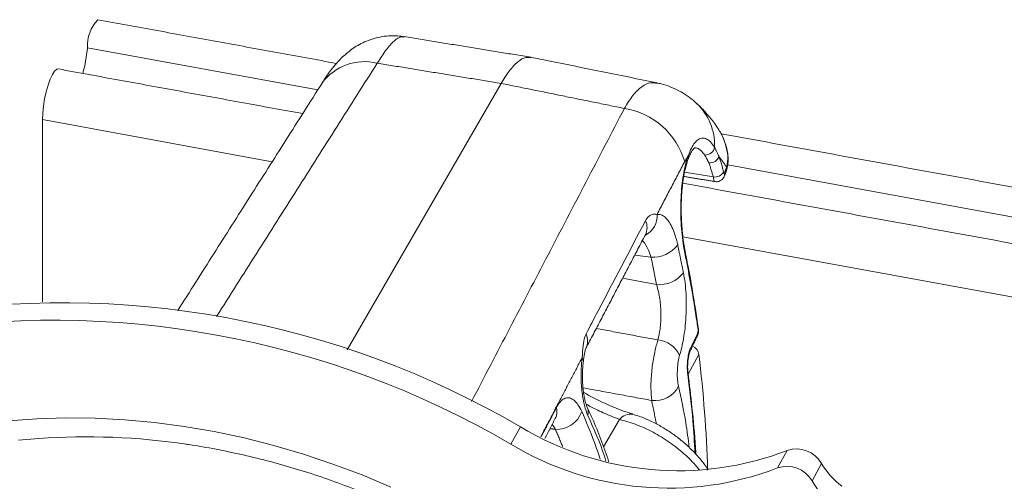
# Model space of a CAD drawing. Units: inches. Extents: x 0.5 to 16.5, y 0.2 to 10.8.
# Drawn here: x 11.2 to 11.6, y 9.9 to 10.1 of the extents above; entities that cross this region are included whole.
import ezdxf

# ---------------------------------------------------------------- set-up
doc = ezdxf.new("R2010")
doc.units = ezdxf.units.IN
doc.header["$MEASUREMENT"] = 0

msp = doc.modelspace()

# ---------------------------------------------------------------- linework, layer by layer
at = {"color": 7, "linetype": 'Continuous', "lineweight": 15}
for p, q in [((11.32549337961616, 10.07127304932495), (11.24366002043236, 10.08623028547235)), ((11.33590486457957, 9.978996552456625), (11.39061153098599, 10.07357592006345)), ((11.22770613155275, 10.06071777109673), (11.22770613155275, 9.996087646705433)), ((11.30931413369468, 10.04580166511487), (11.22770613155275, 10.06071777109673)), ((11.47034892967491, 10.05179982285186), (11.47028857173733, 10.05187566288644)), ((11.7203384658843, 9.999104546186528), (11.47109098488606, 10.04466126346642)), ((11.46598454261953, 10.0403647451655), (11.4557502424265, 10.04212250595165)), ((11.70438475849334, 9.97359189710513), (11.45514352588983, 10.0191474319676)), ((11.4438172863071, 10.01191161891022), (11.43805880719683, 10.01267324859666)), ((11.43375291133869, 10.00446256189417), (11.44583531039289, 10.00216174400407)), ((11.46082878729575, 9.977396317893229), (11.45701267743369, 9.970438030838354)), ((11.42697480309985, 9.94459954549324), (11.43263429311834, 9.954349972336948)), ((11.39744481177259, 9.951761634728115), (11.39406046339444, 9.94559070297089)), ((11.48876901588302, 9.937115912263948), (11.49215336426117, 9.943286844021173)), ((11.50439684745033, 9.938713262985067), (11.50101249907218, 9.932542331227841))]:
    msp.add_line(p, q, dxfattribs=at)
at = {"color": 7, "linetype": 'Continuous', "lineweight": 15, "flags": 128}
for points in [[(11.23335037652515, 10.07869514763177), (11.23277822061168, 10.07858687642659), (11.23203056517952, 10.07793134845306), (11.23124334522299, 10.07673611309522), (11.230456358609, 10.07506102267611), (11.2297086772499, 10.07299018045208), (11.22903807671057, 10.07062718091114), (11.22847792497455, 10.06809091873182), (11.22805656019724, 10.06550816435556), (11.22779490542658, 10.06300871413089), (11.22770613155275, 10.06071777109673)], [(11.47078416537001, 10.04315142381533), (11.47082129276117, 10.04350149118885), (11.47073796354666, 10.04390799356994)], [(11.46063570930556, 9.986820683029006), (11.46063389441912, 9.986563517233908), (11.46053552757411, 9.986256479216447)], [(11.41979848284928, 9.97498282837574), (11.41974395847525, 9.975623498002182), (11.41939303721874, 9.976295421316367)], [(11.45696919793999, 9.970814072963599), (11.45696530889762, 9.970565168870136), (11.45686746059159, 9.97026178287611)], [(11.21553993659896, 9.953838277953762), (11.22570926385746, 9.954587156990348), (11.2360093666474, 9.954904013156936), (11.24641779223081, 9.95478833682544), (11.25691198416195, 9.954240277007225), (11.26746917857949, 9.953260940796614), (11.27806645606039, 9.951852782540364), (11.2886812601589, 9.950018346447482), (11.29929015291301, 9.947762062841477), (11.30987031860749, 9.945088481862179), (11.32039883781928, 9.94200353083648), (11.33085279112537, 9.938514095154767), (11.3412098813495, 9.934627419539614), (11.35144729277643, 9.9303520061038)], [(11.21920434788164, 9.946970340698256), (11.22641074339321, 9.947605002393527)]]:
    msp.add_lwpolyline(points, dxfattribs=at)
at = {"color": 7, "linetype": 'Continuous', "lineweight": 15}
for centre, radius, start, end in [((11.25749791358557, 10.08677851977663), 0.01384874896053686, 137.298627548727, 182.2687769227587), ((11.1846616775291, 10.09187402157006), 0.05926766591043692, 345.5686394432401, 354.5357565257802), ((11.34208262288426, 10.06247693288061), 0.01881620843335954, 76.11760836262685, 143.4517108850206), ((11.43013968075542, 10.03829247355712), 0.02674441806399898, 16.41590607437496, 80.84474332316145), ((11.446154212849, 10.05169824474509), 0.02026777369649269, 357.9298971151998, 46.76534246348061), ((11.46315276861902, 10.05144842024698), 0.003291516726330366, 265.6973157873391, 351.5743376801388), ((11.45550454560333, 10.04747924512654), 0.001695827220573867, 339.0782876652592, 18.45675370762397), ((11.4646864627926, 10.04890378082652), 0.003540593953828797, 265.6372809426504, 338.7737103343862), ((11.46632260204345, 10.04447995307408), 0.00412907015016299, 265.303765137217, 322.4818801926295), ((11.46805241701822, 10.04131389080701), 0.001937388614801127, 334.6691618194933, 12.55070270007171), ((11.43837756315227, 10.02651598755197), 0.007607914853098697, 297.9775542409143, 4.148820673499119), ((11.43674599271551, 10.0223940868563), 0.005685167696788201, 333.4556219764551, 25.62565588759816), ((11.44450486503639, 10.02292783045609), 0.01103764836060014, 266.4285070726472, 322.8908251809722), ((11.4550503812659, 10.01384916032551), 0.0009095216435167359, 331.5909448474861, 11.15356316872198), ((11.44672346709915, 10.0129751606299), 0.01084982955896524, 265.3045681702399, 322.6673857369483), ((11.23489548396015, 9.673241582802673), 0.3224836481076597, 59.73139321280165, 99.55259597519714), ((11.23151108365164, 9.667070366926469), 0.3224839196689711, 59.73141068855826, 99.55257849944242), ((11.4156299275739, 9.98216076135206), 0.005698973326791938, 333.517108917258, 26.08734016305021), ((11.45849769778415, 9.984594649799462), 0.001916309474477731, 334.5615277133079, 8.97516418232123), ((11.44548106571224, 9.973183664876075), 0.009378088906876187, 24.63553032610717, 85.06727147813042), ((11.45603852244711, 9.979502318520922), 0.001914545069012405, 333.4994628508933, 8.983206991809364), ((11.45670673958247, 9.976662272906943), 0.004186896152576329, 10.09725776678894, 63.14052102807784), ((11.00942596324972, 9.922513520902967), 0.4547269850824903, 1.738659768219234, 6.93215421067093), ((11.44524133734322, 9.970363403489712), 0.009352178251460052, 262.7778678454006, 333.2202633511139), ((11.41651406690031, 9.956865461450253), 0.005025980446803214, 346.4005344471972, 24.39274749349847), ((11.40496360305641, 9.957224386640819), 0.005488977556351349, 333.0444521397997, 14.82183784554246), ((11.4103967803617, 9.96009143845297), 0.009286143298043276, 266.8343075672297, 341.7082374783938), ((11.43659938474065, 9.951168151039042), 0.005083890079966831, 80.8993084687397, 141.2544049906914), ((11.45345994272049, 10.04431211776096), 0.1081817304572421, 238.816052360186, 290.9572066875036), ((11.24310587837346, 9.706315418884698), 0.2418664727527841, 81.51152182734336, 93.95806001434913), ((11.45007559548198, 10.03814119873963), 0.1081817419430154, 238.816055336421, 290.9572037112699), ((11.49553119815137, 9.933654608525543), 0.0102073366963692, 29.70866614423308, 109.3247562966894), ((11.52770143886986, 9.952317977971946), 0.02698503754130135, 210.2754558549985, 233.4002142556432), ((11.49214686333079, 9.927483713061955), 0.01020730693411917, 29.70852691366494, 109.3248955272419), ((11.52431578058125, 9.946145689493084), 0.02698322229058672, 210.2743702125035, 233.4006791351145)]:
    msp.add_arc(centre, radius, start, end, dxfattribs=at)
msp.add_ellipse((10.85596833194955, 10.01126918111251), major_axis=(0.559713254312058, -0.269554984764385), ratio=0.7862230853908815, start_param=0.5319416627092494, end_param=0.5508356651186853, dxfattribs=at)
for points in [[(11.33210412939834, 10.08067388835982), (11.24732049081878, 10.09617042659038)], [(11.40111202316578, 10.0828642712843), (11.35621362532423, 10.09017481178493)], [(11.32013230878219, 10.06283343699265), (11.23335037652515, 10.07869514763177)], [(11.34659719025599, 10.08074352482475), (11.28952160443421, 9.99084084166276)], [(11.39061153098599, 10.07357592006345), (11.34659719025599, 10.08074352482475)], [(11.32700660600231, 10.0736557906339), (11.27575200916517, 9.992963952349406)], [(11.43439499223397, 10.0646961896176), (11.39061153098599, 10.07357592006345)], [(11.3801052830235, 9.960723789383463), (11.43439499223397, 10.0646961896176)], [(11.46795317586721, 10.0570343331835), (11.46739094997526, 10.05794864859032)], [(11.72399891034377, 10.00904467233725), (11.46874319593425, 10.05569949618729)], [(11.46640875936125, 10.05096612713458), (11.46798685497414, 10.04762190056926)], [(11.45711314436158, 10.04801612499857), (11.45579387748189, 10.04585065375487)], [(11.46441712890968, 10.04537344588414), (11.46290582111776, 10.04816618026621)], [(11.47073796354666, 10.04390799356994), (11.46798685497414, 10.04762190056926)], [(11.45579387748189, 10.04585065375487), (11.44596554145838, 10.0270663997956)], [(11.46598454261953, 10.0403647451655), (11.46441712890968, 10.04537344588414)], [(11.46994350997132, 10.04173489209857), (11.47073796354666, 10.04390799356994)], [(11.45547487229975, 10.04055511475948), (11.46653976823522, 10.03873804516318)], [(11.71002900346573, 9.991569273640167), (11.455118973069, 10.03816095041291)], [(11.42072441198367, 9.979618187298097), (11.44182480026622, 10.01985485939923)], [(11.45330724971747, 10.01626842318078), (11.45535047479781, 10.00639537798714)], [(11.42439976443889, 9.98662687841716), (11.44628745045882, 9.98252702054659)], [(11.41939303721874, 9.976295421316367), (11.40467485266176, 9.94818672184878)], [(11.4440656146259, 9.961085423421881), (11.41967854478259, 9.965548076857146)], [(11.44575778881498, 9.952717232711299), (11.4440656146259, 9.961085423421881)], [(11.40476969344169, 9.948144100967596), (11.4102699401386, 9.958628545244489)], [(11.4060826341458, 9.947554688850076), (11.40984945687756, 9.954737345701018)], [(11.40988396564685, 9.950819465716814), (11.4079353480039, 9.951087460915101)], [(11.41245978211629, 9.944692010856922), (11.40988396564685, 9.950819465716814)]]:
    msp.add_open_spline(points, degree=1, dxfattribs=at)
for points, knots in [([(11.35619306525357, 10.09013695889569), (11.35538938462749, 10.09025931272936), (11.35354374966276, 10.09054029562999), (11.35065180044292, 10.09048947719626), (11.34762024855128, 10.09010046543721), (11.34475245841974, 10.08935870053572), (11.34210023420065, 10.08833618823171), (11.33969478467649, 10.08709493280268), (11.33753215772965, 10.08569339657905), (11.33557150100559, 10.08415566193725), (11.33375038527867, 10.08247239015968), (11.33196995082139, 10.08056905498227), (11.33005278581217, 10.07820686552263), (11.32839535177788, 10.07591915982241), (11.3273285377842, 10.07421511685487), (11.32695827816913, 10.07362369389177)], [0, 0, 0, 0, 0.05879519660320987, 0.1350218819379997, 0.2093597662862339, 0.2821213842964079, 0.3534586528986761, 0.4222766451590091, 0.4904739727450017, 0.5597213237496863, 0.6323812039664053, 0.7126948696654916, 0.8080470853264586, 0.933378815126292, 0.9999999999999999, 0.9999999999999999, 0.9999999999999999, 0.9999999999999999]), ([(11.35617960916697, 10.08996225273742), (11.35580487063546, 10.09005139796709), (11.35479996613721, 10.09029045115957), (11.35262368612709, 10.08876734665603), (11.3498128894544, 10.08575074737402), (11.34765638635985, 10.08239281796074), (11.34659719025599, 10.08074352482475)], [0, 0, 0, 0, 0.1643903834877373, 0.4408317318539293, 0.7253568276706868, 1, 1, 1, 1]), ([(11.39061153098599, 10.07357592006345), (11.3915727970159, 10.07512384026689), (11.39357761227013, 10.07835218074668), (11.39654889202274, 10.08141678947082), (11.39912467127526, 10.08301841143202), (11.4005361662789, 10.08276827096718), (11.40108205161258, 10.08267153097819)], [0, 0, 0, 0, 0.2559417174286018, 0.5337917322899938, 0.8196973739712119, 1, 1, 1, 1]), ([(11.44595504104398, 10.07377271912187), (11.43311725659282, 10.07637818026273), (11.4182210777852, 10.07940139779517), (11.40332222616817, 10.08242015763839), (11.40126346247567, 10.0828372980544)], [0, 0, 0, 0, 0.8618172899882179, 1, 1, 1, 1]), ([(11.43439499223397, 10.0646961896176), (11.43538496303328, 10.06633213788801), (11.43739273239486, 10.06965002041214), (11.44055102960609, 10.07259070249639), (11.44345100064734, 10.07406266847711), (11.44519785034167, 10.07373725822748), (11.4459381107462, 10.07359935951541)], [0, 0, 0, 0, 0.2659590803078878, 0.539394185409514, 0.8048096251551968, 1, 1, 1, 1]), ([(11.46001657376026, 10.06643659272838), (11.45982012299288, 10.06663158920252), (11.45881449396039, 10.06762977372597), (11.45674028950478, 10.0691696034579), (11.45382713942065, 10.07099396923837), (11.45072284680871, 10.07240918034906), (11.44808430239387, 10.07334294398289), (11.44646149809141, 10.07362437033342), (11.44596136721957, 10.07371110291469)], [0, 0, 0, 0, 0.05376422168039406, 0.275218381436392, 0.4899628540730737, 0.7000272127633946, 0.9075516059554637, 1, 1, 1, 1]), ([(11.46723847358741, 10.05813675487001), (11.46695049459983, 10.05856703582119), (11.46579231620997, 10.06029751658794), (11.46349045323886, 10.06298952844887), (11.46134988535344, 10.06532245205113), (11.4601240258616, 10.06637778098243), (11.46002442962585, 10.06646352228454)], [0, 0, 0, 0, 0.140022964080001, 0.5631368192751695, 0.9645065942472708, 1, 1, 1, 1]), ([(11.47028857173733, 10.05187566288644), (11.47009923822479, 10.05243871164339), (11.46958410454507, 10.05397064000693), (11.46866334501168, 10.05606208603875), (11.46768982894233, 10.05743984838894), (11.46728342271177, 10.05807134057726), (11.46724049588944, 10.05813804219483)], [0, 0, 0, 0, 0.2451293419451732, 0.6669415162088494, 0.9648205630606995, 0.9999999999999999, 0.9999999999999999, 0.9999999999999999, 0.9999999999999999]), ([(11.45711314436158, 10.04801612499857), (11.45746303192997, 10.04891175132924), (11.45816277666093, 10.05070292615913), (11.45936747332993, 10.05260382225181), (11.46068513834915, 10.05381230667354), (11.46208799084647, 10.05427596540724), (11.46353607325455, 10.05395370449419), (11.46501343955615, 10.05293871166557), (11.46593409871702, 10.05163716200476), (11.46640875936125, 10.05096612713458)], [0, 0, 0, 0, 0.1419689126195381, 0.2839254878971313, 0.4259091092700078, 0.5678964645329322, 0.7088947055087563, 0.849915981403264, 1, 1, 1, 1]), ([(11.47031680618494, 10.05178977871699), (11.47015253071746, 10.05231141176276), (11.46970064217598, 10.05374631862897), (11.46909399971075, 10.05518783394415), (11.46857606495233, 10.05602220717401), (11.46853489882491, 10.0560885242422)], [0, 0, 0, 0, 0.3445936907670341, 0.9479074551448214, 1, 1, 1, 1]), ([(11.45709841785447, 10.04684236192104), (11.45722135396653, 10.04717343490595), (11.45757787969833, 10.04813357620411), (11.45815793887221, 10.04923902423823), (11.45879221867816, 10.05019548353394), (11.45927593199396, 10.05068529161129), (11.45957720538772, 10.05083481548061), (11.45948951346599, 10.05081461211892), (11.459523771029, 10.0508056366482), (11.45953606961197, 10.05080241442333)], [0, 0, 0, 0, 0.09125745529859385, 0.2646547909031055, 0.4138565301156381, 0.5707933242909362, 0.7304448582662747, 0.9032287768458207, 1, 1, 1, 1]), ([(11.46290582111776, 10.04816618026621), (11.46246242710719, 10.04872438714201), (11.46160814305828, 10.04979988031198), (11.4604395837437, 10.05061415361034), (11.45975861061648, 10.05070156141969), (11.45950557951979, 10.05073403978481)], [0, 0, 0, 0, 0.4041020593231247, 0.7785805292240022, 1, 1, 1, 1]), ([(11.47073796354666, 10.04390799356994), (11.4709484084039, 10.04519045326755), (11.47135816189504, 10.04768750805541), (11.47063858291748, 10.05050513698501), (11.47028857173733, 10.05187566288644)], [0, 0, 0, 0, 0.5135889303863074, 1, 1, 1, 1]), ([(11.47074231927411, 10.04316211154449), (11.47087197334714, 10.04363461391636), (11.47118521012333, 10.04477615244465), (11.47127523088104, 10.04680003729725), (11.47104636565395, 10.0491294073146), (11.47067810686647, 10.05083071309916), (11.47036854130898, 10.05171622209743), (11.470331558619, 10.05182201069039)], [0, 0, 0, 0, 0.17949661008915, 0.4336534762898887, 0.6978480802708079, 0.9639029908102017, 1, 1, 1, 1]), ([(11.45585037230405, 10.01341644337542), (11.45570318708715, 10.01419473882451), (11.45531507691525, 10.0162470127341), (11.45484140982036, 10.01988191395808), (11.45448963304338, 10.02423169713369), (11.45435885636858, 10.02866584503974), (11.45444380751557, 10.03301916652092), (11.45475437710948, 10.0372017483872), (11.45527300284809, 10.04109388051359), (11.4560044447879, 10.04460698754604), (11.45666291042546, 10.04681831925661), (11.45705880300846, 10.04787155485498), (11.45711314436158, 10.04801612499857)], [0, 0, 0, 0, 0.07169298010077862, 0.1890459885560847, 0.3064006248560833, 0.421465278080094, 0.5365251091457239, 0.6488152660093323, 0.7610956555148485, 0.871751224048568, 0.9823962046248569, 1, 1, 1, 1]), ([(11.45594905027245, 10.01402683371549), (11.45578770296281, 10.01487205418784), (11.45544890595265, 10.01664684776564), (11.45505730336853, 10.01964271550976), (11.45475518283609, 10.02288348597787), (11.45458019249453, 10.02625225625527), (11.45453835085523, 10.02966030248256), (11.45463188331779, 10.03302302546678), (11.45486708442113, 10.03627422636051), (11.45523337296325, 10.0393345498471), (11.45572517265881, 10.04215502820235), (11.45633170070577, 10.0446170320119), (11.45680363322051, 10.04619920708694), (11.45707441109689, 10.04682182595206), (11.45709636962549, 10.0468723167615)], [0, 0, 0, 0, 0.08236271807662593, 0.1729451993578854, 0.2650474114502676, 0.3578942981591936, 0.4506093738476835, 0.5434192424268268, 0.6349190712882243, 0.726349323904765, 0.8161546165088713, 0.9049831153417085, 0.9922946770725634, 1, 1, 1, 1]), ([(11.46798685497414, 10.04762190056926), (11.46829016696245, 10.04677830617959), (11.46890303965098, 10.04507373800707), (11.4693645238493, 10.04300846407717), (11.46959761854293, 10.04196529857831)], [0, 0, 0, 0, 0.4949021126136126, 1, 1, 1, 1]), ([(11.46978037760737, 10.0405223988409), (11.46993916500516, 10.04083482805021), (11.47033312578928, 10.04160998311919), (11.47060734952276, 10.04257700684929), (11.47077104633375, 10.04315426797385)], [0, 0, 0, 0, 0.4030538169819177, 1, 1, 1, 1]), ([(11.46654249056488, 10.03875590314816), (11.46653136371832, 10.03875174236645), (11.46640673525682, 10.03870513870191), (11.46622071221541, 10.03900272492764), (11.46604147745457, 10.03957429813341), (11.46600129050702, 10.04013222814931), (11.46598454261953, 10.0403647451655)], [0, 0, 0, 0, 0.03470619504756843, 0.3887336517249236, 0.7452550976939685, 1, 1, 1, 1]), ([(11.46654383876623, 10.03876003463151), (11.46658915717322, 10.03874532787605), (11.46701442356582, 10.03860732018209), (11.46782292127675, 10.03875655545207), (11.46873719093482, 10.03916898266616), (11.46936522364171, 10.03976261855022), (11.46969103103369, 10.04021687018408), (11.46979212481614, 10.0404678249376), (11.46980000430787, 10.04048738495263)], [0, 0, 0, 0, 0.03590809615229878, 0.3369603551784049, 0.5806955337471796, 0.7915376204025605, 0.9837519424389335, 1, 1, 1, 1]), ([(11.46959761854293, 10.04196529857831), (11.46960965148573, 10.04191478215051), (11.46963845477549, 10.04179386083204), (11.46970311860541, 10.04166059680288), (11.46978411822847, 10.04159379619032), (11.469869187486, 10.04161123145244), (11.46991874150991, 10.04169368136768), (11.46994350997132, 10.04173489209857)], [0, 0, 0, 0, 0.1538217970839726, 0.368203677894429, 0.5795213925622039, 0.7898332498715056, 1, 1, 1, 1]), ([(11.44187196138669, 10.02485286234882), (11.44219161601526, 10.02535648368281), (11.44281968611674, 10.02634601886883), (11.44399885310068, 10.0270693579181), (11.44507919669005, 10.02727812819982), (11.4457093623487, 10.02712759538904), (11.44596554145838, 10.0270663997956)], [0, 0, 0, 0, 0.2743446594629351, 0.5390432758025011, 0.8126088250213657, 1, 1, 1, 1]), ([(11.44596554145838, 10.0270663997956), (11.44647615471406, 10.02708342380639), (11.44743737978716, 10.02711547136065), (11.4488313171835, 10.02620359044077), (11.45011066168901, 10.02475429467464), (11.45128708308868, 10.02266523293861), (11.45240899671647, 10.01990271059701), (11.45299179951802, 10.01754471915647), (11.45330724971747, 10.01626842318078)], [0, 0, 0, 0, 0.1776636374351334, 0.3344502732417276, 0.4912502066234875, 0.6512294539062355, 0.8112230448469404, 1, 1, 1, 1]), ([(11.42074831663077, 9.984666832069724), (11.4221848831179, 9.987399387926493), (11.42922710685417, 10.00079470926224), (11.43626764548932, 10.01419006749755), (11.44187196138669, 10.02485286234882)], [0, 0, 0, 0, 0.2039933039513504, 0.9999999999999999, 0.9999999999999999, 0.9999999999999999, 0.9999999999999999]), ([(11.44182228535215, 10.01982023493348), (11.44184898185235, 10.01987457487825), (11.4419317675177, 10.02004308267701), (11.44193027271023, 10.02003090158877), (11.44192925994428, 10.02002264862533)], [0, 0, 0, 0, 0.3224773284594175, 1, 1, 1, 1]), ([(11.4438172863071, 10.01191161891022), (11.44352835416363, 10.0127463497014), (11.4427507020153, 10.01499300244561), (11.4416433416397, 10.01711372209291), (11.44082960160627, 10.01767262227598), (11.44071992332891, 10.01774795248806)], [0, 0, 0, 0, 0.3384133815037501, 0.9108294078448045, 1, 1, 1, 1]), ([(11.46053552757411, 9.986256479216447), (11.46029631087416, 9.987884316325125), (11.45910008170719, 9.996024493114147), (11.45751198664938, 10.0050832285736), (11.45602980259018, 10.01251657685673), (11.45585037230405, 10.01341644337542)], [0, 0, 0, 0, 0.1801276357480416, 0.9007478646121708, 1, 1, 1, 1]), ([(11.46063557967081, 9.986821326623298), (11.46030028734951, 9.989084068197501), (11.45926114000745, 9.996096820184926), (11.45768975704569, 10.00516485890345), (11.45634751438416, 10.01197240772447), (11.4559445389833, 10.01401620710116)], [0, 0, 0, 0, 0.2500085466765717, 0.7748334819001241, 1, 1, 1, 1]), ([(11.45535047479781, 10.00639537798714), (11.4555544098561, 10.0052141729343), (11.45596226244778, 10.00285186433397), (11.45629707171419, 9.998930368940202), (11.45640906608802, 9.994859325675238), (11.45628911538608, 9.990744823048596), (11.45594312850397, 9.986710889153557), (11.45541975990227, 9.983054635278105), (11.45476981568307, 9.979801704921465), (11.4542602942464, 9.977995799194304), (11.45400554023848, 9.97709287011458)], [0, 0, 0, 0, 0.130719502784623, 0.2614277723554856, 0.3918988778561044, 0.5223561511349251, 0.6507035037349848, 0.7790387051381386, 0.889522262639053, 1, 1, 1, 1]), ([(11.44628745045882, 9.98252702054659), (11.4465732452191, 9.983780370775769), (11.44719143105546, 9.986491418938195), (11.44745328677123, 9.991665704771917), (11.44708180745484, 9.9972615435795), (11.44625170553415, 10.00052482105393), (11.44583531039289, 10.00216174400407)], [0, 0, 0, 0, 0.2200537785754117, 0.4759853855309994, 0.7371441578739659, 1, 1, 1, 1]), ([(11.4602158482913, 9.98377419435381), (11.46029225071325, 9.983939034779246), (11.46050526789494, 9.984398625482722), (11.46066989351743, 9.985294703952114), (11.46072704842709, 9.98619135786013), (11.46064120703273, 9.986696925619093), (11.46062131984879, 9.98681405231643)], [0, 0, 0, 0, 0.1782224503932022, 0.496901055287032, 0.8834452617223241, 1, 1, 1, 1]), ([(11.41939303721874, 9.976295421316367), (11.41947613977218, 9.977711733746533), (11.41963407670487, 9.980403444550719), (11.42008531742278, 9.983186853138012), (11.42058859822775, 9.984310300917588), (11.42074831663077, 9.984666832069724)], [0, 0, 0, 0, 0.4311939610740673, 0.8194868723884186, 1, 1, 1, 1]), ([(11.45776691831092, 9.978678620199739), (11.45834113771077, 9.979866795346746), (11.45916145236062, 9.981564190941418), (11.45998177942217, 9.983261613103071), (11.4602278783957, 9.983770841520862)], [0, 0, 0, 0, 0.6999989576587887, 0.9999999999999999, 0.9999999999999999, 0.9999999999999999, 0.9999999999999999]), ([(11.45792958398978, 9.979801265109998), (11.45845348831556, 9.980885566637308), (11.45927368788598, 9.982583097280104), (11.46009415292866, 9.984280443643932), (11.46039054407456, 9.984893606189058)], [0, 0, 0, 0, 0.6387522557611142, 1, 1, 1, 1]), ([(11.46039054407456, 9.984893606189058), (11.46040865985342, 9.984935978785701), (11.46045552710588, 9.985045600745627), (11.46051577253343, 9.98529456952452), (11.46055642604041, 9.985619219967925), (11.46056650796172, 9.985960226147913), (11.46054585578526, 9.986157714659852), (11.46053552757411, 9.986256479216447)], [0, 0, 0, 0, 0.1357509912167822, 0.3512007971778128, 0.5673474588186878, 0.7836292553334765, 1, 1, 1, 1]), ([(11.4440656146259, 9.961085423421881), (11.44394428918653, 9.96245221282958), (11.44370155282226, 9.965186754680754), (11.44393832477194, 9.970442415729654), (11.44460553698458, 9.975782911383215), (11.44547297476556, 9.979896016538103), (11.44609135079734, 9.98189355904531), (11.44628745045882, 9.98252702054659)], [0, 0, 0, 0, 0.2243134053522906, 0.4487848612665521, 0.6733421423775904, 0.8964101258684863, 1, 1, 1, 1]), ([(11.45686746059159, 9.97026178287611), (11.45680369659134, 9.970951990062856), (11.45667623846035, 9.972331648140669), (11.45676170683957, 9.97471438988076), (11.45705143542651, 9.976986260579139), (11.45747248843846, 9.978733528274335), (11.45780207439267, 9.979503413395305), (11.45792958398978, 9.979801265109998)], [0, 0, 0, 0, 0.2159110367252337, 0.4315854885718254, 0.6476911229262865, 0.8636994010140583, 1, 1, 1, 1]), ([(11.42139913490791, 9.955683687354774), (11.42096611876265, 9.956811076851212), (11.42010049727456, 9.95906478628958), (11.41928213192234, 9.963867151115654), (11.41891950065199, 9.969185242244944), (11.41905377915605, 9.97345221972122), (11.41932513192342, 9.975726331100974), (11.41939303721874, 9.976295421316367)], [0, 0, 0, 0, 0.2227252156199511, 0.4452391318095158, 0.6748076148193269, 0.9186214860999866, 1, 1, 1, 1]), ([(11.41980073849385, 9.97497419000018), (11.41986608241273, 9.975459466561473), (11.42000415343933, 9.976484850930044), (11.420232927039, 9.977846647904068), (11.42046638745643, 9.978879171271315), (11.42068214050716, 9.97951922132542), (11.42071185284463, 9.979579122792346), (11.42072531942689, 9.979606272054273)], [0, 0, 0, 0, 0.2032002392867741, 0.4293600096809508, 0.6604369979381405, 0.8460991799149369, 1, 1, 1, 1]), ([(11.45400554023848, 9.97709287011458), (11.45391592927546, 9.976773133670292), (11.45363252917793, 9.975761947801509), (11.45329307107655, 9.973668909309742), (11.45312585771915, 9.970947931806446), (11.45320706437884, 9.968263235266742), (11.45346261278161, 9.966854421802887), (11.45359044978286, 9.96614966886145)], [0, 0, 0, 0, 0.1023802451919606, 0.3237837257205817, 0.5483063129878676, 0.7740421548219146, 1, 1, 1, 1]), ([(11.45697575745812, 9.97083522159626), (11.45694073555358, 9.971126216297966), (11.45685826114183, 9.971811490761478), (11.45683140894969, 9.97316877614276), (11.45690235765109, 9.974723136003112), (11.45709061635393, 9.976260403715326), (11.45734858167083, 9.977506036974097), (11.45761143648978, 9.97834083147726), (11.45771744837763, 9.978560045681634), (11.45775735126669, 9.978642557938105)], [0, 0, 0, 0, 0.1175152956242623, 0.2767412282462023, 0.4446763416953843, 0.6132895909729162, 0.7786542616332958, 0.9166854338425816, 1, 1, 1, 1]), ([(11.42107007006952, 9.958993600054992), (11.42105814253224, 9.959016965283288), (11.42100226924826, 9.959126417218336), (11.42076225192627, 9.959741137086782), (11.42044648186388, 9.960796487060925), (11.42011212097819, 9.962271626035918), (11.41981317370692, 9.964104312304618), (11.41958970171796, 9.966207290049935), (11.41946511542581, 9.968503366190598), (11.41946386007911, 9.970862919966676), (11.41957111193306, 9.973085169000186), (11.419732831623, 9.974384441446158), (11.41980706466944, 9.97498083729545)], [0, 0, 0, 0, 0.02263987473877479, 0.1060540931933303, 0.1944647205279362, 0.2963210025915304, 0.4038939592846001, 0.5200256569552296, 0.6409320653161599, 0.76610099943861, 0.8926349946690584, 1, 1, 1, 1]), ([(11.45945178110034, 9.942303495738326), (11.45923640988904, 9.946144145817756), (11.45871643618303, 9.955416680634311), (11.45755048124792, 9.96477792926367), (11.45686746059159, 9.97026178287611)], [0, 0, 0, 0, 0.4141963503413214, 1, 1, 1, 1]), ([(11.4597642008374, 9.941983814398986), (11.45972008950752, 9.942785983130431), (11.45941745951327, 9.948289338373641), (11.45851530088546, 9.957900713690444), (11.45745816243404, 9.966729216423206), (11.4569689386705, 9.970814881198292)], [0, 0, 0, 0, 0.08396911846941225, 0.5760781619657129, 1, 1, 1, 1]), ([(11.45359044978286, 9.96614966886145), (11.45452646797938, 9.961861590214736), (11.45606576912682, 9.954809756814818), (11.45703147615027, 9.947326020662262), (11.45740995607526, 9.94439299456956)], [0, 0, 0, 0, 0.6080799706305512, 1, 1, 1, 1]), ([(11.43736598726209, 9.956285068449148), (11.43669640223902, 9.956484747079344), (11.43483803498683, 9.957038935441584), (11.43165189037238, 9.958221710982425), (11.42788608362795, 9.959794986573861), (11.42413086035891, 9.96161443496563), (11.42143738962808, 9.963023278334715), (11.42004452592549, 9.963873169539184), (11.41984929966958, 9.963992291803248)], [0, 0, 0, 0, 0.1199783620450694, 0.3329881214712302, 0.5465569536090656, 0.7580865401787471, 0.9660929788547877, 1, 1, 1, 1]), ([(11.4102699401386, 9.958628545244489), (11.4106417842503, 9.959255077272127), (11.41138548542196, 9.960508163144356), (11.4126423082224, 9.961624172917881), (11.41395570201177, 9.962116460869517), (11.41529959464086, 9.961955925328958), (11.41662466002431, 9.961119420848137), (11.41797065777489, 9.959625356641878), (11.4187794271978, 9.958032318133556), (11.41921370051158, 9.957176927100711)], [0, 0, 0, 0, 0.1386481725954322, 0.2773011731658222, 0.4162650916203004, 0.5552488898740364, 0.6959968307203298, 0.8367637796579315, 1, 1, 1, 1]), ([(11.43263429311834, 9.954349972336948), (11.43072281593399, 9.955104225949212), (11.42713165094191, 9.956521270939179), (11.42305869210612, 9.958489201871716), (11.42103684026018, 9.959684243679437), (11.42074017556875, 9.959859591200496)], [0, 0, 0, 0, 0.4926480508534073, 0.9255566575057723, 0.9999999999999999, 0.9999999999999999, 0.9999999999999999, 0.9999999999999999]), ([(11.42880221225561, 9.93939697056662), (11.42879386897147, 9.939424770000672), (11.42797564999504, 9.942151037512133), (11.42605062160489, 9.947292967647217), (11.42348884658382, 9.95379704036377), (11.42170728819129, 9.957540638582984), (11.42105036558817, 9.958921033577324)], [0, 0, 0, 0, 0.003973915528840648, 0.3897186100314437, 0.7749680049726152, 1, 1, 1, 1]), ([(11.41921370051158, 9.957176927100711), (11.42078809876631, 9.953586944462549), (11.42317711629601, 9.94813944639264), (11.42511611842478, 9.942234999970484), (11.42577728917329, 9.940221671979483)], [0, 0, 0, 0, 0.6590149444925857, 1, 1, 1, 1]), ([(11.42779520955127, 9.939593322937307), (11.42762562016287, 9.940158941066596), (11.42588605696582, 9.94596076917953), (11.42352763508792, 9.95107134222841), (11.42139913490791, 9.955683687354774)], [0, 0, 0, 0, 0.09748963917528615, 1, 1, 1, 1]), ([(11.46411342062754, 9.936509155153184), (11.46371183596859, 9.937108772892067), (11.46254661635078, 9.938848596206968), (11.46024712124112, 9.941557745572474), (11.4572919812073, 9.944604412458876), (11.45405198007582, 9.947404287843437), (11.45059331255061, 9.949943389323597), (11.44693517552139, 9.952198454201682), (11.44310266118483, 9.954103641302275), (11.43991071868706, 9.955436510152042), (11.43797946461271, 9.955973967327743), (11.43738906224682, 9.95613827299436)], [0, 0, 0, 0, 0.06481697781627434, 0.188069968403592, 0.3135903613097568, 0.4377715652789129, 0.5623585872437611, 0.6893441188994893, 0.8159094850075317, 0.9437218142177624, 1, 1, 1, 1]), ([(11.40988396564685, 9.950819465716814), (11.40952997554901, 9.951463769698723), (11.40914461249992, 9.952165176174585), (11.40871147306947, 9.952475045901283), (11.40867621057538, 9.952500272834314)], [0, 0, 0, 0, 0.9185885846272532, 1, 1, 1, 1]), ([(11.40984292328638, 9.954688424924909), (11.40988114298527, 9.954768919663465), (11.41003464198846, 9.955092204840659), (11.41016187186894, 9.955214070673735), (11.41011122176713, 9.955162155808495), (11.41010654850516, 9.955157365852372)], [0, 0, 0, 0, 0.2313310984312899, 0.9290783035921986, 1, 1, 1, 1]), ([(11.46105468880355, 9.936334910205135), (11.46074198367738, 9.936746652250244), (11.45916040466798, 9.938829133544411), (11.45556011892808, 9.942253648680179), (11.45035867416256, 9.946404854503411), (11.4446436254011, 9.949878090338077), (11.43867472924174, 9.952642059745035), (11.43464781113767, 9.953780657024444), (11.43263429311834, 9.954349972336948)], [0, 0, 0, 0, 0.04641635844413133, 0.2347615439118563, 0.4266946575705812, 0.6186438201095167, 0.8093163257488301, 0.9999999999999999, 0.9999999999999999, 0.9999999999999999, 0.9999999999999999]), ([(11.27868424340434, 9.945524125294865), (11.27902538037822, 9.945479991182102), (11.28258057496028, 9.945020042919106), (11.28937716262618, 9.943787644592183), (11.29905057461273, 9.94180589356835), (11.30871101505321, 9.939416709226542), (11.31833458664125, 9.93667445254127), (11.32790187230629, 9.933571192510593), (11.33739286160318, 9.930116651939272), (11.34678766939771, 9.92631701072664), (11.35606646190623, 9.922180056212053), (11.36520992184249, 9.917714607433744), (11.37419880574824, 9.912929840556531), (11.38301434695395, 9.907835762408057), (11.39163818999448, 9.902443233098786), (11.40005203123154, 9.896763328137608), (11.40823881111626, 9.890808631279162), (11.41618085776934, 9.88459108553861), (11.42386284166081, 9.878124776233193), (11.4312667501363, 9.87142230488813), (11.43838386872642, 9.864501201488103), (11.44517544969999, 9.85736433003254), (11.45052221501721, 9.851405938577264), (11.45347611860208, 9.847769710620572), (11.45439454818327, 9.846639132311752)], [0, 0, 0, 0, 0.005164374393005053, 0.05382106680701783, 0.1024746666782022, 0.1511284454875913, 0.1997796069098796, 0.2484318773991961, 0.2970842191911612, 0.3457370475873368, 0.3943902969516045, 0.4430424853937701, 0.4916941789397339, 0.5403445107516823, 0.588993184088219, 0.6376392618301239, 0.6862816460490525, 0.7349212657265656, 0.7835566777180398, 0.8321887736102758, 0.8808163332092723, 0.9294396178461197, 0.9780613211065602, 1, 1, 1, 1])]:
    msp.add_open_spline(points, degree=3, knots=knots, dxfattribs=at)

doc.saveas('drawing.dxf')
